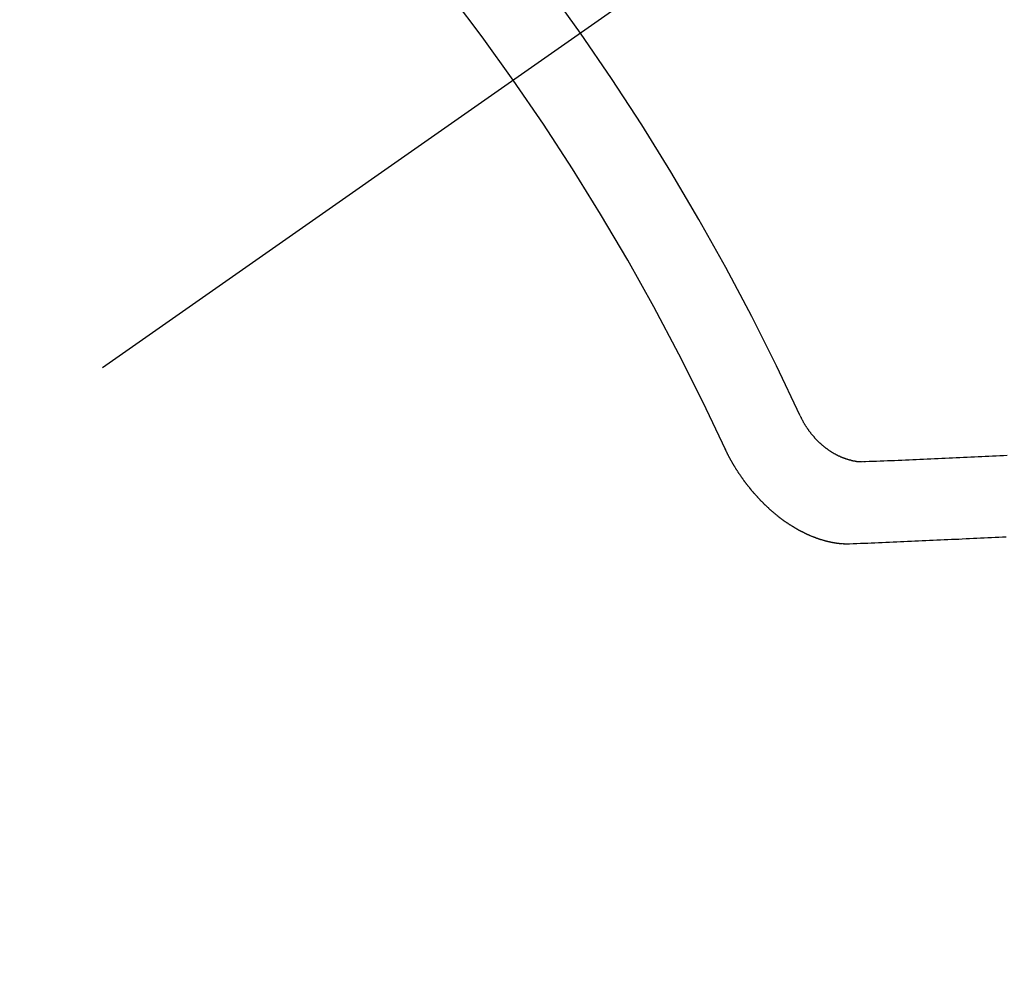
# Model space of a CAD drawing. Extents: x 0 to 26473, y -22053 to -13183.
# Drawn here: x 17241 to 17249, y -15410 to -15402 of the extents above; entities that cross this region are included whole.
import ezdxf

# ---------------------------------------------------------------- set-up
doc = ezdxf.new("R2010")
doc.units = 0
doc.header["$LTSCALE"] = 50
doc.header["$MEASUREMENT"] = 0
doc.linetypes.add('CENTER2', pattern=[1.125, 0.75, -0.125, 0.125, -0.125])
doc.linetypes.add('HIDDEN', pattern=[0.375, 0.25, -0.125])
doc.layers.get('0').update_dxf_attribs({"linetype": 'CONTINUOUS'})
doc.layers.add('150-機器', color=8, linetype='CONTINUOUS')
doc.layers.add('160-文字', color=254, linetype='CONTINUOUS')
doc.styles.add('KH001', font='txt')
doc.dimstyles.new('KH1xx030', dxfattribs={"dimscale": 30, "dimtxt": 2, "dimasz": 0.6, "dimexe": 0.3, "dimexo": 1.2, "dimgap": 0.5, "dimtad": 3, "dimdec": 1, "dimdsep": 46, "dimlunit": 6, "dimtxsty": 'KH001', "dimblk": 'DOT', "dimcen": 1, "dimdle": 1, "dimclrd": 256, "dimclre": 256, "dimclrt": 256, "dimadec": 0, "dimazin": 0, "dimtfac": 1, "dimtdec": 1, "dimtix": 1, "dimtmove": 2, "dimatfit": 3, "dimldrblk": 'CLOSEDBLANK', "dimfxl": 1, "dimtolj": 1, "dimtzin": 0, "dimlwd": -1, "dimlwe": -1, "dimarcsym": 0})

# ---------------------------------------------------------------- blocks, each defined once
blk = doc.blocks.new('_ClosedBlank')
at = {"color": 0, "linetype": 'ByBlock', "lineweight": -2}
for p, q in [((-1, 0.16667), (0, 0)), ((-1, 0.16667), (-1, -0.16667)), ((0, 0), (-1, -0.16667))]:
    blk.add_line(p, q, dxfattribs=at)
blk = doc.blocks.new('_Dot')
at = {"color": 0, "linetype": 'ByBlock', "lineweight": -2}
blk.add_line((-0.5, 0), (-1, 0), dxfattribs=at)
at = {"color": 0, "linetype": 'ByBlock', "const_width": 0.5}
blk.add_lwpolyline([(-0.25, 0, 1), (0.25, 0, 1)], format="xyb", close=True, dxfattribs=at)
blk = doc.blocks.new('F402_H')
at = {"layer": '150-機器', "color": 13, "linetype": 'CENTER2'}
blk.add_line((0, 0), (-244.018, -170.8633), dxfattribs=at)
at = {"layer": '150-機器', "color": 13, "linetype": 'HIDDEN'}
for points in [[(-219.5467, -158.129), (-219.5444, -158.1322), (-219.5429, -158.1361), (-219.542, -158.1391), (-219.5398, -158.1424), (-219.5383, -158.1462), (-219.536, -158.1495), (-219.5351, -158.1525), (-219.5336, -158.1563), (-219.5313, -158.1596), (-219.5296, -158.162), (-219.5281, -158.1659), (-219.5259, -158.1692), (-219.5244, -158.173), (-219.5221, -158.1763), (-219.5212, -158.1793), (-219.5189, -158.1826), (-219.5166, -158.1858), (-219.5152, -158.1897), (-219.5129, -158.1929), (-219.5111, -158.1954), (-219.5089, -158.1987), (-219.5074, -158.2025), (-219.5051, -158.2058), (-219.5028, -158.209), (-219.5005, -158.2123), (-219.4982, -158.2156), (-219.4965, -158.218), (-219.495, -158.2219), (-219.4928, -158.2251), (-219.4905, -158.2284), (-219.4882, -158.2317), (-219.4859, -158.2349), (-219.4836, -158.2382), (-219.4819, -158.2406), (-219.4796, -158.2439), (-219.4773, -158.2472), (-219.475, -158.2504), (-219.4727, -158.2537), (-219.4696, -158.2564), (-219.4673, -158.2597), (-219.4651, -158.2629), (-219.4633, -158.2654), (-219.4611, -158.2687), (-219.4588, -158.2719), (-219.4557, -158.2746), (-219.4534, -158.2779), (-219.4511, -158.2812), (-219.448, -158.2839), (-219.4463, -158.2863), (-219.444, -158.2896), (-219.4409, -158.2923), (-219.4386, -158.2955), (-219.4363, -158.2988), (-219.4332, -158.3015), (-219.4309, -158.3048), (-219.4284, -158.3067), (-219.4261, -158.3099), (-219.423, -158.3126), (-219.4207, -158.3159), (-219.4176, -158.3186), (-219.4153, -158.3219), (-219.4128, -158.3237), (-219.4097, -158.3264), (-219.4074, -158.3297), (-219.4043, -158.3324), (-219.4012, -158.3351), (-219.3994, -158.3375), (-219.3963, -158.3402), (-219.3932, -158.3429), (-219.3901, -158.3456), (-219.3884, -158.3481), (-219.3853, -158.3508), (-219.3822, -158.3535), (-219.3791, -158.3562), (-219.3766, -158.358), (-219.3734, -158.3607), (-219.3712, -158.364), (-219.3681, -158.3667), (-219.3655, -158.3686), (-219.3624, -158.3713), (-219.3593, -158.374), (-219.3568, -158.3759), (-219.3537, -158.3785), (-219.3506, -158.3812), (-219.348, -158.3831), (-219.3449, -158.3858), (-219.3416, -158.3871), (-219.3385, -158.3898), (-219.3354, -158.3925), (-219.3328, -158.3944), (-219.3297, -158.3971), (-219.3272, -158.399), (-219.3233, -158.4011), (-219.3202, -158.4038), (-219.3176, -158.4057), (-219.3137, -158.4078), (-219.3112, -158.4097), (-219.3081, -158.4124), (-219.3047, -158.4137), (-219.3016, -158.4164), (-219.2991, -158.4182), (-219.2952, -158.4204), (-219.2926, -158.4223), (-219.2893, -158.4236), (-219.2862, -158.4263), (-219.2828, -158.4276), (-219.2797, -158.4303), (-219.2764, -158.4316), (-219.2738, -158.4334), (-219.2699, -158.4356), (-219.2674, -158.4374), (-219.2635, -158.4396), (-219.2601, -158.4409), (-219.2576, -158.4428), (-219.2542, -158.4441), (-219.2503, -158.4462), (-219.2478, -158.4481), (-219.2444, -158.4494), (-219.2411, -158.4507), (-219.2372, -158.4528), (-219.2346, -158.4547), (-219.2313, -158.456), (-219.2279, -158.4573), (-219.2246, -158.4586), (-219.2212, -158.4599), (-219.2179, -158.4612), (-219.2153, -158.4631), (-219.2114, -158.4652), (-219.2081, -158.4665), (-219.2047, -158.4678), (-219.2014, -158.4691), (-219.198, -158.4704), (-219.1947, -158.4718), (-219.1913, -158.4731), (-219.1885, -158.4735), (-219.1852, -158.4749), (-219.1818, -158.4762), (-219.1785, -158.4775), (-219.1751, -158.4788), (-219.1718, -158.4801), (-219.1684, -158.4814), (-219.1657, -158.4819), (-219.1623, -158.4832), (-219.159, -158.4845), (-219.1548, -158.4852), (-219.152, -158.4857), (-219.1487, -158.487), (-219.1453, -158.4883), (-219.1425, -158.4888), (-219.1392, -158.4901), (-219.1356, -158.49), (-219.1322, -158.4914), (-219.1289, -158.4927), (-219.1261, -158.4932), (-219.1219, -158.4939), (-219.1192, -158.4944), (-219.1158, -158.4957), (-219.113, -158.4962), (-219.1094, -158.4961), (-219.1061, -158.4974), (-219.1033, -158.4979), (-219.0997, -158.4978), (-219.0964, -158.4991), (-219.0936, -158.4996), (-219.09, -158.4995), (-219.0872, -158.5), (-219.0839, -158.5013), (-219.0803, -158.5012), (-219.0775, -158.5017), (-219.0739, -158.5016), (-219.0711, -158.5021), (-219.0683, -158.5026), (-219.0647, -158.5025), (-219.062, -158.503), (-219.0584, -158.5029), (-219.0556, -158.5034), (-219.052, -158.5034), (-219.0492, -158.5038), (-219.0464, -158.5043), (-219.0434, -158.5034), (-219.0406, -158.5039), (-219.037, -158.5038), (-219.0343, -158.5043), (-219.0312, -158.5034), (-219.0285, -158.5039), (-219.0249, -158.5038), (-219.0227, -158.5035), (-219.0191, -158.5034), (-219.016, -158.5025), (-219.0133, -158.503), (-219.0102, -158.5021)], [(-219.0102, -158.5021), (-218.9807, -158.5009), (-218.9505, -158.5005), (-218.9209, -158.4992), (-218.8914, -158.498), (-218.8618, -158.4968), (-218.8322, -158.4956), (-218.8026, -158.4943), (-218.7731, -158.4931), (-218.7435, -158.4919), (-218.7139, -158.4906), (-218.6843, -158.4894), (-218.6539, -158.4876), (-218.6243, -158.4864), (-218.5948, -158.4852), (-218.5652, -158.4839), (-218.5356, -158.4827), (-218.506, -158.4815), (-218.4756, -158.4797), (-218.4461, -158.4784), (-218.4165, -158.4772), (-218.3869, -158.476), (-218.3573, -158.4747), (-218.3269, -158.4729), (-218.2974, -158.4717), (-218.2678, -158.4705), (-218.2382, -158.4693), (-218.2078, -158.4674), (-218.1782, -158.4662), (-218.1487, -158.465), (-218.1183, -158.4632), (-218.0887, -158.462), (-218.0591, -158.4607), (-218.0295, -158.4595), (-217.9991, -158.4577), (-217.9696, -158.4565), (-217.94, -158.4552), (-217.9096, -158.4534), (-217.88, -158.4522), (-217.8496, -158.4504)], [(-220.1666, -158.3913), (-220.1657, -158.3943), (-220.1642, -158.3982), (-220.1625, -158.4006), (-220.161, -158.4045), (-220.1593, -158.4069), (-220.1578, -158.4108), (-220.1561, -158.4132), (-220.1552, -158.4162), (-220.1529, -158.4195), (-220.152, -158.4225), (-220.1505, -158.4264), (-220.1488, -158.4288), (-220.1474, -158.4327), (-220.1456, -158.4351), (-220.1442, -158.439), (-220.1425, -158.4414), (-220.141, -158.4452), (-220.1393, -158.4477), (-220.1378, -158.4515), (-220.1361, -158.454), (-220.1346, -158.4578), (-220.1329, -158.4603), (-220.1314, -158.4641), (-220.1297, -158.4666), (-220.1282, -158.4704), (-220.1265, -158.4729), (-220.1242, -158.4761), (-220.1233, -158.4792), (-220.121, -158.4824), (-220.1201, -158.4854), (-220.1179, -158.4887), (-220.1161, -158.4912), (-220.1147, -158.495), (-220.113, -158.4975), (-220.1107, -158.5007), (-220.1098, -158.5037), (-220.1075, -158.507), (-220.1052, -158.5103), (-220.1043, -158.5133), (-220.102, -158.5166), (-220.1003, -158.519), (-220.0988, -158.5229), (-220.0971, -158.5253), (-220.0948, -158.5286), (-220.0931, -158.531), (-220.0916, -158.5349), (-220.0893, -158.5381), (-220.0876, -158.5406), (-220.0853, -158.5439), (-220.0836, -158.5463), (-220.0821, -158.5502), (-220.0804, -158.5526), (-220.0781, -158.5559), (-220.0759, -158.5591), (-220.0741, -158.5616), (-220.0727, -158.5654), (-220.0709, -158.5679), (-220.0687, -158.5711), (-220.0664, -158.5744), (-220.0647, -158.5769), (-220.0624, -158.5801), (-220.0607, -158.5826), (-220.0592, -158.5864), (-220.0569, -158.5897), (-220.0552, -158.5921), (-220.0529, -158.5954), (-220.0512, -158.5979), (-220.0489, -158.6011), (-220.0472, -158.6036), (-220.0449, -158.6069), (-220.0426, -158.6101), (-220.0409, -158.6126), (-220.0386, -158.6158), (-220.0369, -158.6183), (-220.0346, -158.6216), (-220.0323, -158.6248), (-220.0306, -158.6273), (-220.0283, -158.6305), (-220.026, -158.6338), (-220.0243, -158.6363), (-220.022, -158.6395), (-220.0203, -158.642), (-220.018, -158.6452), (-220.0157, -158.6485), (-220.014, -158.651), (-220.0117, -158.6542), (-220.01, -158.6567), (-220.0077, -158.66), (-220.0054, -158.6632), (-220.0037, -158.6657), (-220.0006, -158.6684), (-219.9989, -158.6708), (-219.9966, -158.6741), (-219.9943, -158.6774), (-219.9926, -158.6798), (-219.9903, -158.6831), (-219.9886, -158.6855), (-219.9863, -158.6888), (-219.9832, -158.6915), (-219.9815, -158.6939), (-219.9792, -158.6972), (-219.9775, -158.6997), (-219.9752, -158.7029), (-219.9721, -158.7056), (-219.9703, -158.7081), (-219.9681, -158.7113), (-219.9663, -158.7138), (-219.9632, -158.7165), (-219.9609, -158.7198), (-219.9592, -158.7222), (-219.9569, -158.7255), (-219.9544, -158.7274), (-219.9521, -158.7306), (-219.9504, -158.7331), (-219.9481, -158.7363), (-219.945, -158.739), (-219.9433, -158.7415), (-219.941, -158.7448), (-219.9385, -158.7466), (-219.9362, -158.7499), (-219.9339, -158.7532), (-219.9314, -158.7551), (-219.9291, -158.7583), (-219.9265, -158.7602), (-219.9243, -158.7635), (-219.9225, -158.7659), (-219.9194, -158.7686), (-219.9171, -158.7719), (-219.9146, -158.7738), (-219.9123, -158.777), (-219.9106, -158.7795), (-219.9075, -158.7822), (-219.9058, -158.7846), (-219.9027, -158.7873), (-219.901, -158.7898), (-219.8979, -158.7925), (-219.8956, -158.7957), (-219.893, -158.7976), (-219.8908, -158.8009), (-219.8882, -158.8028), (-219.8859, -158.806), (-219.8834, -158.8079), (-219.8811, -158.8112), (-219.8786, -158.8131), (-219.8763, -158.8163), (-219.8738, -158.8182), (-219.8715, -158.8215), (-219.8689, -158.8233), (-219.8666, -158.8266), (-219.8641, -158.8285), (-219.861, -158.8312), (-219.8593, -158.8336), (-219.8562, -158.8363), (-219.8545, -158.8388), (-219.8514, -158.8415), (-219.8488, -158.8434), (-219.8465, -158.8466), (-219.844, -158.8485), (-219.8417, -158.8518), (-219.8392, -158.8537), (-219.8361, -158.8564), (-219.8344, -158.8588), (-219.8313, -158.8615), (-219.8287, -158.8634), (-219.8256, -158.8661), (-219.8239, -158.8685), (-219.8208, -158.8712), (-219.8183, -158.8731), (-219.816, -158.8764), (-219.8134, -158.8782), (-219.8103, -158.8809), (-219.8078, -158.8828), (-219.8061, -158.8853), (-219.803, -158.888), (-219.8005, -158.8898), (-219.7973, -158.8925), (-219.7956, -158.895), (-219.7925, -158.8977), (-219.79, -158.8996), (-219.7875, -158.9014), (-219.7844, -158.9041), (-219.7818, -158.906), (-219.7795, -158.9093), (-219.777, -158.9112), (-219.7745, -158.913), (-219.7714, -158.9157), (-219.7688, -158.9176), (-219.7663, -158.9195), (-219.7632, -158.9222), (-219.7615, -158.9246), (-219.7584, -158.9273), (-219.7558, -158.9292), (-219.7533, -158.9311), (-219.7502, -158.9338), (-219.7477, -158.9357), (-219.7451, -158.9376), (-219.742, -158.9403), (-219.7395, -158.9421), (-219.737, -158.944), (-219.7339, -158.9467), (-219.7313, -158.9486), (-219.7288, -158.9505), (-219.7263, -158.9523), (-219.7232, -158.955), (-219.7206, -158.9569), (-219.7181, -158.9588), (-219.715, -158.9615), (-219.7124, -158.9634), (-219.7099, -158.9652), (-219.7074, -158.9671), (-219.7043, -158.9698), (-219.7017, -158.9717), (-219.6992, -158.9736), (-219.6967, -158.9755), (-219.6936, -158.9782), (-219.691, -158.98), (-219.6885, -158.9819), (-219.6852, -158.9832), (-219.6826, -158.9851), (-219.6795, -158.9878), (-219.677, -158.9897), (-219.6744, -158.9916), (-219.6719, -158.9934), (-219.6694, -158.9953), (-219.666, -158.9966), (-219.6629, -158.9993), (-219.6604, -159.0012), (-219.6579, -159.0031), (-219.6553, -159.005), (-219.652, -159.0063), (-219.6494, -159.0081), (-219.6469, -159.01), (-219.6444, -159.0119), (-219.6413, -159.0146), (-219.6379, -159.0159), (-219.6354, -159.0178), (-219.6329, -159.0197), (-219.6303, -159.0215), (-219.627, -159.0228), (-219.6244, -159.0247), (-219.6219, -159.0266), (-219.6194, -159.0285), (-219.616, -159.0298), (-219.6135, -159.0317), (-219.611, -159.0335), (-219.6076, -159.0348), (-219.6051, -159.0367), (-219.6025, -159.0386), (-219.5992, -159.0399), (-219.5967, -159.0418), (-219.5941, -159.0437), (-219.5908, -159.045), (-219.5882, -159.0469), (-219.5857, -159.0487), (-219.5824, -159.05), (-219.5798, -159.0519), (-219.5765, -159.0532), (-219.5739, -159.0551), (-219.5714, -159.057), (-219.5681, -159.0583), (-219.5655, -159.0602), (-219.5622, -159.0615), (-219.5602, -159.0625), (-219.5577, -159.0644), (-219.5543, -159.0657), (-219.5518, -159.0676), (-219.5484, -159.0689), (-219.5459, -159.0708), (-219.5426, -159.0721), (-219.5406, -159.0732), (-219.5373, -159.0745), (-219.5347, -159.0763), (-219.5314, -159.0777), (-219.5288, -159.0795), (-219.5255, -159.0808), (-219.5235, -159.0819), (-219.5202, -159.0832), (-219.5176, -159.0851), (-219.5143, -159.0864), (-219.5123, -159.0875), (-219.509, -159.0888), (-219.5064, -159.0906), (-219.5031, -159.0919), (-219.5011, -159.093), (-219.4978, -159.0943), (-219.4953, -159.0962), (-219.4919, -159.0975), (-219.4891, -159.098), (-219.4866, -159.0999), (-219.4832, -159.1012), (-219.4813, -159.1022), (-219.4779, -159.1035), (-219.4746, -159.1049), (-219.4726, -159.1059), (-219.4693, -159.1072), (-219.4673, -159.1083), (-219.464, -159.1096), (-219.4606, -159.1109), (-219.4586, -159.112), (-219.4553, -159.1133), (-219.4525, -159.1138), (-219.45, -159.1156), (-219.4466, -159.1169), (-219.4439, -159.1174), (-219.4413, -159.1193), (-219.4385, -159.1198), (-219.4352, -159.1211), (-219.4332, -159.1222), (-219.4299, -159.1235), (-219.4271, -159.124), (-219.4246, -159.1258), (-219.4218, -159.1263), (-219.4184, -159.1276), (-219.4157, -159.1281), (-219.4131, -159.13), (-219.4104, -159.1305), (-219.407, -159.1318), (-219.4042, -159.1323), (-219.4023, -159.1334), (-219.3989, -159.1347), (-219.3961, -159.1352), (-219.3928, -159.1365), (-219.3908, -159.1375), (-219.388, -159.138), (-219.3847, -159.1393), (-219.3819, -159.1398), (-219.38, -159.1409), (-219.3766, -159.1422), (-219.3738, -159.1427), (-219.3711, -159.1432), (-219.3677, -159.1445), (-219.3657, -159.1455), (-219.363, -159.146), (-219.3596, -159.1473), (-219.3568, -159.1478), (-219.3541, -159.1483), (-219.3513, -159.1488), (-219.3487, -159.1507), (-219.346, -159.1512), (-219.3432, -159.1517), (-219.3404, -159.1521), (-219.3376, -159.1526), (-219.3343, -159.1539), (-219.3315, -159.1544), (-219.3295, -159.1555), (-219.3268, -159.156), (-219.324, -159.1565), (-219.3212, -159.157), (-219.3179, -159.1583), (-219.3151, -159.1588), (-219.3123, -159.1592), (-219.3095, -159.1597), (-219.3067, -159.1602), (-219.3048, -159.1613), (-219.302, -159.1618), (-219.2992, -159.1623), (-219.2965, -159.1628), (-219.2937, -159.1632), (-219.2909, -159.1637), (-219.2881, -159.1642), (-219.2853, -159.1647), (-219.2826, -159.1652), (-219.2798, -159.1657), (-219.277, -159.1662), (-219.2742, -159.1667), (-219.2714, -159.1672), (-219.2687, -159.1677), (-219.2659, -159.1681), (-219.2631, -159.1686), (-219.2603, -159.1691), (-219.2576, -159.1696), (-219.2548, -159.1701), (-219.252, -159.1706), (-219.25, -159.1717), (-219.2478, -159.1713), (-219.2451, -159.1718), (-219.2415, -159.1717), (-219.2387, -159.1722), (-219.2359, -159.1727), (-219.2331, -159.1732), (-219.2309, -159.1729), (-219.2281, -159.1734), (-219.2254, -159.1739), (-219.2226, -159.1744), (-219.2204, -159.174), (-219.2176, -159.1745), (-219.2148, -159.175), (-219.212, -159.1755), (-219.2098, -159.1752), (-219.2071, -159.1757), (-219.2043, -159.1761), (-219.2021, -159.1758), (-219.1993, -159.1763), (-219.1971, -159.176), (-219.1943, -159.1765), (-219.1915, -159.177), (-219.1885, -159.1761), (-219.1857, -159.1766), (-219.1835, -159.1762), (-219.1808, -159.1767), (-219.1785, -159.1764), (-219.1758, -159.1769), (-219.1736, -159.1766), (-219.1708, -159.177), (-219.1686, -159.1767), (-219.1658, -159.1772), (-219.1628, -159.1763), (-219.16, -159.1768), (-219.1578, -159.1765), (-219.155, -159.177), (-219.1528, -159.1766), (-219.15, -159.1771), (-219.1478, -159.1768), (-219.145, -159.1773), (-219.142, -159.1764)], [(-219.142, -159.1764), (-219.1124, -159.1752), (-219.0829, -159.1739), (-219.0533, -159.1727), (-219.0237, -159.1715), (-218.9936, -159.1711), (-218.964, -159.1698), (-218.9336, -159.168), (-218.904, -159.1668), (-218.8744, -159.1656), (-218.8449, -159.1643), (-218.8153, -159.1631), (-218.7849, -159.1613), (-218.7553, -159.1601), (-218.7257, -159.1588), (-218.6962, -159.1576), (-218.6666, -159.1564), (-218.6356, -159.1554), (-218.606, -159.1542), (-218.5765, -159.1529), (-218.5461, -159.1511), (-218.5165, -159.1499), (-218.4869, -159.1487), (-218.4565, -159.1469), (-218.4269, -159.1456), (-218.3974, -159.1444), (-218.367, -159.1426), (-218.3374, -159.1414), (-218.3078, -159.1402), (-218.2774, -159.1383), (-218.2473, -159.1379), (-218.2177, -159.1367), (-218.1873, -159.1349), (-218.1577, -159.1337), (-218.1273, -159.1319), (-218.0977, -159.1306), (-218.0682, -159.1294), (-218.0378, -159.1276), (-218.0082, -159.1264), (-217.9778, -159.1246), (-217.9482, -159.1234), (-217.9178, -159.1215), (-217.8882, -159.1203), (-217.8573, -159.1193)]]:
    blk.add_lwpolyline(points, dxfattribs=at)
for centre, radius, start, end in [((-243.7125, -170.6494), 31.2914, 23.88957, 46.11045), ((-237.8505, -166.5448), 20.1459, 24.69226, 45.30776), ((-237.8505, -166.5448), 19.4736, 24.69226, 45.30776)]:
    blk.add_arc(centre, radius, start, end, dxfattribs=at)

msp = doc.modelspace()

# ---------------------------------------------------------------- block references
at = {"layer": '150-機器'}
msp.add_blockref('F402_H', (17466.6823, -15246.9566), dxfattribs=at)

# ---------------------------------------------------------------- leaders
at = {"layer": '160-文字', "annotation_type": 0, "has_hookline": 1, "hookline_direction": 0}
for points, text_width in [([(16756.6823, -15227.12), (17014.0883, -16756.5578), (17032.0883, -16756.5578)], 1240.203), ([(17027.2341, -15234.433), (17309.7444, -16501.255), (17327.7444, -16501.255)], 1630.0508)]:
    msp.add_leader(points, dimstyle='KH1xx030', override={"dimgap": 0.5, "dimtad": 1}, dxfattribs=dict(at, text_width=text_width))

doc.saveas('drawing.dxf')
